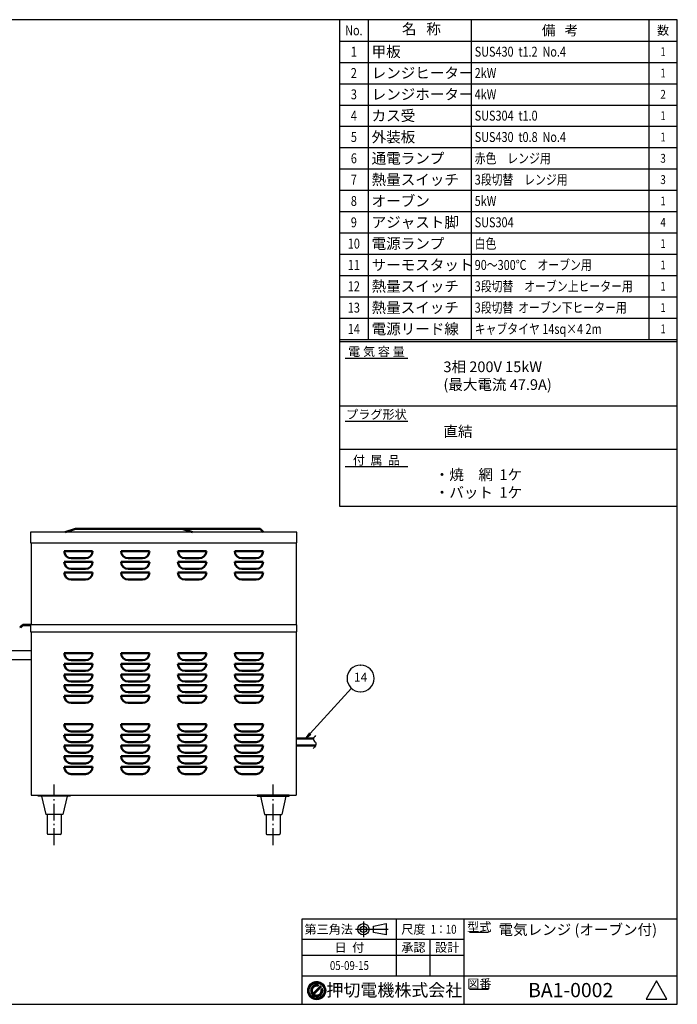
# Model space of a CAD drawing. Extents: x -35 to 3850, y 0 to 2770.
# Drawn here: x 2000 to 3850, y 0 to 2770 of the extents above; entities that cross this region are included whole.
import ezdxf
from ezdxf.enums import TextEntityAlignment as Align

# ---------------------------------------------------------------- set-up
doc = ezdxf.new("R2010")
doc.units = 0
doc.header["$LTSCALE"] = 10
doc.linetypes.add('GEN7A', pattern=[6.875, 4.75, -0.875, 0.375, -0.875])
doc.layers.add('1', color=7, linetype='CONTINUOUS', lineweight=50)
for name, color, linetype in [('2', 150, 'CONTINUOUS'), ('5', 3, 'CONTINUOUS'), ('7A', 4, 'GEN7A'), ('WAKU', 7, 'CONTINUOUS')]:
    doc.layers.add(name, color=color, linetype=linetype)
doc.styles.add('ACISOTS', font='simplex.shx', dxfattribs={"width": 0.8, "bigfont": 'extfont.shx'})
doc.styles.get("Standard").update_dxf_attribs({"font": 'simplex.shx', "bigfont": 'extfont.shx'})
doc.styles.add('STYLE1', font='MS Gothic.ttf')

# ---------------------------------------------------------------- blocks, each defined once
blk = doc.blocks.new('ガラリ')
at = {"layer": '1'}
for p, q in [((40, 0), (-40, 0)), ((-40, 0), (-40, 0)), ((-20, 20), (20, 20)), ((40, 0), (40, 0))]:
    blk.add_line(p, q, dxfattribs=at)
for centre, start, end in [((-20, 0), 90, 180), ((20, 0), 0, 90)]:
    blk.add_arc(centre, 20, start, end, dxfattribs=at)
blk = doc.blocks.new('A$C506914A7')
at = {"layer": '2'}
for p, q in [((-60, -7.5), (-60, 7.5)), ((-55, 12.5), (0, 12.5)), ((-55, -12.5), (0, -12.5))]:
    blk.add_line(p, q, dxfattribs=at)
for centre, start, end in [((-55, 7.5), 90, 180), ((-55, -7.5), 180, 270)]:
    blk.add_arc(centre, 5, start, end, dxfattribs=at)
blk = doc.blocks.new('表題')
at = {"layer": 'WAKU', "width": 0.8}
for tag, p in [('尺度', (39.75, -2.9)), ('日付', (13.25, -13.1))]:
    blk.add_attdef(tag, text='', height=2.5, dxfattribs=at).set_placement(p, align=Align.MIDDLE_CENTER)
at = {"layer": 'WAKU'}
for tag, height, p in [('品名', 3.5, (75.5, -3)), ('型式', 4, (75.5, -11)), ('設計', 2.5, (40.75, -13.1)), ('図番', 4, (75.5, -20)), ('改訂数', 2.5, (99.5437, -20.624))]:
    blk.add_attdef(tag, text='', height=height, dxfattribs=at).set_placement(p, align=Align.MIDDLE_CENTER)
blk = doc.blocks.new('A$C20C82EEA')
at = {"layer": 'WAKU', "color": 4, "linetype": 'GEN7A', "ltscale": 0.5}
for p, q in [((-4.6, 0), (4.6, 0)), ((-2.4, 2.2), (-2.4, -2.2))]:
    blk.add_line(p, q, dxfattribs=at)
at = {"layer": 'WAKU'}
for p, q in [((0.4, 0.9), (4, 1.6)), ((0.4, -0.9), (0.4, 0.9)), ((4, 1.6), (4, -1.6)), ((4, -1.6), (0.4, -0.9))]:
    blk.add_line(p, q, dxfattribs=at)
for radius in [1.6, 0.9]:
    blk.add_circle((-2.4, 0), radius, dxfattribs=at)

msp = doc.modelspace()

# ---------------------------------------------------------------- linework, layer by layer
at = {"layer": '1'}
for p, q in [((2127.43, 1327.916), (2156.843, 1337.916)), ((2156.843, 1337.916), (2675.946, 1337.916)), ((2456.843, 1337.916), (2486.396, 1327.916)), ((2675.946, 1337.916), (2685.946, 1327.916)), ((2008.531, 1067.916), (2001.167, 1060.552)), ((2001.167, 1060.552), (2001.874, 1059.845)), ((2008.946, 1066.916), (2001.874, 1059.845)), ((2029.946, 1067.916), (2008.531, 1067.916)), ((2029.946, 1066.916), (2008.946, 1066.916)), ((2826.736, 747.916), (2777.946, 747.916)), ((2832.095, 727.916), (2777.946, 727.916))]:
    msp.add_line(p, q, dxfattribs=at)
at = {"layer": '2'}
for p, q in [((2031.946, 1297.916), (2031.946, 1067.916)), ((2777.946, 1297.916), (2777.946, 1067.916)), ((2031.946, 1047.916), (2031.946, 587.916)), ((2777.946, 1047.916), (2777.946, 587.916)), ((2031.946, 587.916), (2777.946, 587.916)), ((2060.946, 585.416), (2072.946, 533.916)), ((2132.946, 585.416), (2120.946, 533.916)), ((2676.946, 585.416), (2688.946, 533.916)), ((2748.946, 585.416), (2736.946, 533.916)), ((2120.946, 533.916), (2072.946, 533.916)), ((2076.946, 533.916), (2076.946, 480.416)), ((2116.946, 533.916), (2116.946, 480.416)), ((2688.946, 533.916), (2736.946, 533.916)), ((2692.946, 533.916), (2692.946, 480.416)), ((2732.946, 533.916), (2732.946, 480.416)), ((2114.446, 477.916), (2079.446, 477.916)), ((2695.446, 477.916), (2730.446, 477.916))]:
    msp.add_line(p, q, dxfattribs=at)
for points in [[(2029.946, 1297.916), (2779.946, 1297.916), (2779.946, 1327.916), (2029.946, 1327.916)], [(2029.946, 1047.916), (2779.946, 1047.916), (2779.946, 1067.916), (2029.946, 1067.916)], [(2141.946, 585.416), (2051.946, 585.416), (2051.946, 587.916), (2141.946, 587.916)], [(2667.946, 585.416), (2757.946, 585.416), (2757.946, 587.916), (2667.946, 587.916)]]:
    msp.add_lwpolyline(points, close=True, dxfattribs=at)
for centre, start, end in [((2079.446, 480.416), 180, 270), ((2114.446, 480.416), 270, 0), ((2695.446, 480.416), 180, 270), ((2730.446, 480.416), 270, 0)]:
    msp.add_arc(centre, 2.5, start, end, dxfattribs=at)
at = {"layer": '5', "color": 3}
for p, q in [((2958.357, 954.34), (2959.543, 954.34)), ((2958.357, 879.34), (2959.543, 879.34))]:
    msp.add_line(p, q, dxfattribs=at)
at = {"layer": '5'}
msp.add_line((2933.097, 889.124), (2816.836, 761.558), dxfattribs=at)
at = {"layer": '5', "linetype": 'Continuous'}
for p, q in [((2814.89, 763.332), (2803.364, 746.776)), ((2816.836, 761.558), (2803.364, 746.776)), ((2803.364, 746.776), (2818.782, 759.784))]:
    msp.add_line(p, q, dxfattribs=at)
at = {"layer": '5', "color": 3}
for centre, start, end in [((2958.357, 916.84), 90, 270), ((2959.543, 916.84), 270, 90)]:
    msp.add_arc(centre, 37.5, start, end, dxfattribs=at)
at = {"layer": '5'}
msp.add_open_spline([(2832.199, 756.528), (2828.924, 752.455), (2822.711, 744.73), (2837.876, 733.618), (2830.349, 724.837), (2825.953, 719.709)], degree=3, knots=[0, 0, 0, 0, 13.16233207, 24.96546888, 41.53618602, 41.53618602, 41.53618602, 41.53618602], dxfattribs=at)
at = {"layer": '7A'}
for p, q in [((2096.946, 447.916), (2096.946, 617.916)), ((2712.946, 447.916), (2712.946, 617.916))]:
    msp.add_line(p, q, dxfattribs=at)
at = {"layer": 'WAKU'}
for p, q in [((2980, 2770), (2980, 1870)), ((3270, 2769.999), (3270, 1870)), ((3770, 2770), (3770, 1870)), ((2900, 2710), (3850, 2710)), ((2900, 2650), (3850, 2650)), ((2900, 2590), (3850, 2590)), ((2900, 2530), (3850, 2530)), ((2900, 2470), (3850, 2470)), ((2900, 2410), (3850, 2410)), ((2900, 2350), (3850, 2350)), ((2900, 2290), (3850, 2290)), ((2900, 2230), (3850, 2230)), ((2900, 2170), (3850, 2170)), ((2900, 2110), (3850, 2110)), ((2900, 2050), (3850, 2050)), ((2900, 1990), (3850, 1990)), ((2900, 1930), (3850, 1930)), ((2900, 1870), (3850, 1870)), ((2900, 1865), (3850, 1865)), ((2915.578, 1817.33), (3091.434, 1817.33)), ((2915.578, 1640.993), (3091.434, 1640.993)), ((2915.578, 1513.209), (3091.434, 1513.209)), ((3265.251, 202.75), (3319.202, 202.75)), ((2810.923, 45.004), (2828.997, 63.079)), ((2811.291, 46.27), (2827.732, 62.711)), ((2811.777, 47.654), (2826.347, 62.224)), ((2812.435, 49.21), (2824.791, 61.566)), ((2813.383, 51.056), (2822.945, 60.618)), ((2815.042, 53.613), (2820.389, 58.96)), ((2819.747, 53.037), (2816.916, 55.868)), ((2820.184, 53.498), (2817.356, 56.326)), ((2820.635, 53.945), (2817.806, 56.774)), ((2821.099, 54.379), (2818.268, 57.21)), ((2821.577, 54.799), (2818.741, 57.635)), ((2822.068, 55.206), (2819.226, 58.048)), ((2822.573, 55.599), (2819.722, 58.45)), ((2823.092, 55.978), (2820.229, 58.841)), ((2823.624, 56.344), (2820.748, 59.22)), ((2824.171, 56.695), (2821.279, 59.587)), ((2821.821, 55.004), (2830.175, 63.358)), ((2824.732, 57.032), (2821.821, 59.943)), ((2825.308, 57.354), (2822.376, 60.286)), ((2825.899, 57.661), (2822.943, 60.617)), ((2826.506, 57.952), (2823.523, 60.936)), ((2827.129, 58.227), (2824.115, 61.241)), ((2827.769, 58.485), (2824.721, 61.534)), ((2824.768, 57.053), (2831.282, 63.567)), ((2828.426, 58.726), (2825.34, 61.812)), ((2829.102, 58.949), (2825.973, 62.077)), ((2826.615, 58.002), (2832.332, 63.719)), ((2829.797, 59.152), (2826.621, 62.328)), ((2830.512, 59.334), (2827.283, 62.563)), ((2831.249, 59.495), (2827.962, 62.783)), ((2828.133, 58.622), (2833.334, 63.823)), ((2832.009, 59.633), (2828.656, 62.986)), ((2832.795, 59.746), (2829.368, 63.173)), ((2829.468, 59.059), (2834.293, 63.884)), ((2833.607, 59.831), (2830.097, 63.341)), ((2830.681, 59.374), (2835.216, 63.909)), ((2834.449, 59.887), (2830.846, 63.491)), ((2835.325, 59.91), (2831.614, 63.62)), ((2831.804, 59.599), (2836.106, 63.901)), ((2836.238, 59.895), (2832.405, 63.728)), ((2832.857, 59.754), (2836.967, 63.864)), ((2837.193, 59.837), (2833.218, 63.813)), ((2833.852, 59.851), (2837.8, 63.799)), ((2838.198, 59.73), (2834.056, 63.872)), ((2834.8, 59.9), (2838.61, 63.71)), ((2839.263, 59.564), (2834.922, 63.905)), ((2835.705, 59.908), (2839.396, 63.599)), ((2840.4, 59.324), (2835.818, 63.907)), ((2836.575, 59.88), (2840.161, 63.466)), ((2841.632, 58.991), (2836.747, 63.876)), ((2837.411, 59.818), (2840.906, 63.313)), ((2842.994, 58.527), (2837.713, 63.807)), ((2838.219, 59.728), (2841.632, 63.141)), ((2844.555, 57.863), (2838.723, 63.696)), ((2839, 59.61), (2842.34, 62.951)), ((2839.755, 59.468), (2843.032, 62.745)), ((2846.497, 56.82), (2839.782, 63.534)), ((2840.488, 59.303), (2843.707, 62.522)), ((2860.183, 44.032), (2840.901, 63.314)), ((2841.2, 59.117), (2844.367, 62.284)), ((2841.891, 58.91), (2845.012, 62.031)), ((2859.889, 45.223), (2842.093, 63.02)), ((2842.564, 58.684), (2845.643, 61.763)), ((2843.218, 58.441), (2846.26, 61.482)), ((2859.503, 46.508), (2843.377, 62.633)), ((2843.855, 58.179), (2846.863, 61.187)), ((2844.475, 57.901), (2847.453, 60.88)), ((2858.991, 47.918), (2844.788, 62.121)), ((2845.079, 57.607), (2848.03, 60.559)), ((2845.667, 57.298), (2848.595, 60.226)), ((2846.24, 56.973), (2849.148, 59.88)), ((2858.293, 49.514), (2846.384, 61.423)), ((2846.799, 56.633), (2849.688, 59.523)), ((2847.343, 56.28), (2850.217, 59.153)), ((2847.873, 55.912), (2850.734, 58.772)), ((2857.268, 51.437), (2848.307, 60.398)), ((2848.389, 55.53), (2851.239, 58.379)), ((2848.892, 55.134), (2851.733, 57.975)), ((2849.38, 54.725), (2852.215, 57.56)), ((2849.856, 54.302), (2852.686, 57.133)), ((2850.318, 53.866), (2853.146, 56.695)), ((2850.766, 53.416), (2853.595, 56.245)), ((2855.308, 54.295), (2851.165, 58.438)), ((2851.201, 52.954), (2854.032, 55.784)), ((3791.382, 65.605), (3761.922, 14.579)), ((3820.842, 14.579), (3791.382, 65.605)), ((2810.092, 38.785), (2814.628, 43.321)), ((2814.599, 33.938), (2810.092, 38.445)), ((2810.1, 37.895), (2814.403, 42.198)), ((2814.383, 35.053), (2810.103, 39.332)), ((2814.903, 32.736), (2810.113, 37.526)), ((2810.117, 39.708), (2814.943, 44.534)), ((2810.138, 37.035), (2814.248, 41.145)), ((2814.235, 36.099), (2810.144, 40.19)), ((2815.324, 31.417), (2810.17, 36.571)), ((2810.179, 40.668), (2815.38, 45.869)), ((2810.202, 36.201), (2814.15, 40.149)), ((2814.143, 37.089), (2810.211, 41.021)), ((2815.919, 29.924), (2810.269, 35.575)), ((2810.282, 41.669), (2815.999, 47.386)), ((2810.291, 35.392), (2814.101, 39.202)), ((2814.098, 38.031), (2810.302, 41.827)), ((2810.403, 34.606), (2814.093, 38.296)), ((2816.819, 28.126), (2810.415, 34.53)), ((2814.095, 38.933), (2810.416, 42.611)), ((2810.434, 42.719), (2816.948, 49.234)), ((2810.536, 33.841), (2814.122, 37.427)), ((2814.127, 39.798), (2810.552, 43.374)), ((2818.596, 25.451), (2810.617, 33.43)), ((2810.643, 43.827), (2818.997, 52.18)), ((2810.689, 33.096), (2814.183, 36.59)), ((2814.192, 40.632), (2810.707, 44.117)), ((2810.861, 32.369), (2814.274, 35.782)), ((2814.285, 41.436), (2810.881, 44.841)), ((2829.13, 14.019), (2810.888, 32.261)), ((2811.05, 31.661), (2814.391, 35.002)), ((2814.406, 42.214), (2811.072, 45.547)), ((2827.875, 14.376), (2811.245, 31.006)), ((2811.257, 30.969), (2814.533, 34.246)), ((2814.55, 42.967), (2811.28, 46.237)), ((2811.479, 30.294), (2814.698, 33.513)), ((2814.718, 43.698), (2811.505, 46.911)), ((2826.506, 14.847), (2811.717, 29.636)), ((2811.718, 29.634), (2814.885, 32.801)), ((2814.906, 44.407), (2811.744, 47.569)), ((2811.971, 28.989), (2815.091, 32.11)), ((2815.115, 45.096), (2811.999, 48.212)), ((2812.238, 28.359), (2815.317, 31.438)), ((2815.343, 45.767), (2812.268, 48.842)), ((2824.973, 15.483), (2812.352, 28.103)), ((2812.519, 27.742), (2815.561, 30.783)), ((2815.589, 46.419), (2812.551, 49.457)), ((2812.814, 27.139), (2815.822, 30.147)), ((2815.852, 47.054), (2812.847, 50.059)), ((2813.122, 26.548), (2816.1, 29.527)), ((2816.132, 47.672), (2813.156, 50.647)), ((2813.443, 25.971), (2816.394, 28.923)), ((2816.427, 48.274), (2813.478, 51.223)), ((2813.776, 25.406), (2816.704, 28.334)), ((2816.739, 48.861), (2813.813, 51.787)), ((2814.121, 24.854), (2817.028, 27.761)), ((2817.065, 49.433), (2814.16, 52.338)), ((2817.406, 49.99), (2814.519, 52.877)), ((2817.761, 50.532), (2814.889, 53.404)), ((2818.131, 51.061), (2815.272, 53.92)), ((2818.514, 51.575), (2815.666, 54.424)), ((2818.912, 52.076), (2816.071, 54.917)), ((2819.322, 52.564), (2816.488, 55.398)), ((2818.624, 38.337), (2823.492, 43.204)), ((2823.431, 34.086), (2818.626, 38.892)), ((2824.185, 32.434), (2818.633, 37.987)), ((2818.636, 39.247), (2824.309, 44.92)), ((2818.658, 37.473), (2823.056, 41.871)), ((2823.021, 35.394), (2818.664, 39.751)), ((2833.898, 21.824), (2818.693, 37.028)), ((2818.703, 40.212), (2833.789, 55.298)), ((2818.732, 36.649), (2822.805, 40.722)), ((2822.786, 36.528), (2818.743, 40.571)), ((2832.874, 21.949), (2818.819, 36.004)), ((2818.837, 41.244), (2832.757, 55.164)), ((2818.842, 35.86), (2822.672, 39.691)), ((2822.663, 37.548), (2818.856, 41.356)), ((2818.983, 35.104), (2822.624, 38.745)), ((2822.623, 38.487), (2819, 42.109)), ((2831.767, 22.158), (2819.028, 34.898)), ((2819.057, 42.362), (2831.64, 54.945)), ((2819.153, 34.376), (2822.642, 37.864)), ((2822.647, 39.36), (2819.173, 42.834)), ((2830.548, 22.479), (2819.349, 33.679)), ((2819.35, 33.674), (2822.714, 37.039)), ((2822.725, 40.181), (2819.373, 43.533)), ((2819.393, 43.595), (2830.406, 54.609)), ((2819.571, 32.998), (2822.832, 36.259)), ((2822.848, 40.956), (2819.597, 44.207)), ((2819.816, 32.345), (2822.99, 35.519)), ((2829.162, 22.967), (2819.837, 32.292)), ((2823.01, 41.692), (2819.844, 44.857)), ((2819.905, 45.006), (2828.996, 54.097)), ((2820.083, 31.713), (2823.184, 34.815)), ((2823.207, 42.392), (2820.113, 45.487)), ((2820.37, 31.102), (2823.41, 34.143)), ((2823.437, 43.061), (2820.403, 46.095)), ((2827.473, 23.758), (2820.628, 30.604)), ((2820.677, 30.512), (2823.666, 33.501)), ((2823.696, 43.7), (2820.712, 46.684)), ((2820.746, 46.745), (2827.256, 53.255)), ((2821.004, 29.94), (2823.95, 32.887)), ((2823.983, 44.311), (2821.041, 47.253)), ((2821.349, 29.387), (2824.26, 32.299)), ((2824.296, 44.896), (2821.388, 47.804)), ((2821.712, 28.853), (2824.595, 31.735)), ((2824.633, 45.457), (2821.753, 48.337)), ((2822.093, 28.336), (2824.954, 31.196)), ((2824.995, 45.993), (2822.136, 48.852)), ((2824.737, 25.596), (2822.465, 27.868)), ((2822.492, 27.836), (2846.165, 51.51)), ((2825.38, 46.506), (2822.536, 49.349)), ((2822.907, 27.354), (2846.648, 51.094)), ((2825.787, 46.997), (2822.954, 49.83)), ((2823.2, 50.097), (2823.905, 50.802)), ((2823.34, 26.888), (2847.113, 50.661)), ((2826.217, 47.465), (2823.388, 50.294)), ((2823.79, 26.44), (2847.562, 50.212)), ((2826.669, 47.911), (2823.84, 50.74)), ((2824.256, 26.008), (2847.993, 49.745)), ((2827.144, 48.334), (2824.308, 51.17)), ((2824.74, 25.594), (2848.407, 49.262)), ((2827.641, 48.735), (2824.794, 51.582)), ((2825.072, 31.031), (2845.825, 51.784)), ((2825.241, 25.197), (2828.103, 28.059)), ((2828.161, 49.113), (2825.296, 51.978)), ((2828.159, 28.461), (2825.33, 31.289)), ((2825.759, 24.817), (2828.643, 27.702)), ((2828.608, 28.91), (2825.779, 31.738)), ((2828.704, 49.468), (2825.817, 52.355)), ((2829.057, 29.359), (2826.228, 32.187)), ((2829.271, 49.799), (2826.355, 52.715)), ((2829.506, 29.808), (2826.677, 32.636)), ((2829.864, 50.104), (2826.911, 53.057)), ((2829.955, 30.257), (2827.126, 33.085)), ((2830.483, 50.383), (2827.486, 53.38)), ((2830.404, 30.706), (2827.575, 33.534)), ((2827.901, 28.203), (2848.654, 48.956)), ((2830.853, 31.155), (2828.024, 33.983)), ((2831.13, 50.634), (2828.08, 53.684)), ((2831.302, 31.604), (2828.473, 34.432)), ((2831.808, 50.854), (2828.694, 53.968)), ((2831.751, 32.053), (2828.922, 34.881)), ((2829.082, 49.692), (2834.754, 55.365)), ((2832.518, 51.042), (2829.329, 54.231)), ((2832.2, 32.502), (2829.371, 35.33)), ((2832.649, 32.951), (2829.82, 35.779)), ((2833.265, 51.194), (2829.987, 54.471)), ((2833.098, 33.4), (2830.269, 36.228)), ((2834.052, 51.304), (2830.668, 54.689)), ((2833.547, 33.849), (2830.718, 36.677)), ((2830.797, 50.51), (2835.664, 55.377)), ((2833.996, 34.298), (2831.167, 37.126)), ((2834.887, 51.367), (2831.374, 54.881)), ((2834.445, 34.747), (2831.616, 37.575)), ((2834.894, 35.196), (2832.065, 38.024)), ((2835.778, 51.374), (2832.106, 55.046)), ((2832.13, 50.945), (2836.528, 55.343)), ((2835.343, 35.645), (2832.514, 38.473)), ((2836.738, 51.312), (2832.869, 55.182)), ((2835.792, 36.094), (2832.964, 38.922)), ((2833.279, 51.196), (2837.352, 55.269)), ((2836.241, 36.543), (2833.413, 39.371)), ((2837.787, 51.161), (2833.663, 55.285)), ((2836.69, 36.992), (2833.862, 39.82)), ((2834.311, 51.329), (2838.141, 55.16)), ((2837.139, 37.441), (2834.311, 40.269)), ((2838.762, 51.085), (2834.494, 55.352)), ((2837.588, 37.89), (2834.76, 40.718)), ((2838.037, 38.339), (2835.209, 41.167)), ((2835.257, 51.377), (2838.898, 55.018)), ((2839.211, 51.534), (2835.366, 55.379)), ((2838.486, 38.788), (2835.658, 41.616)), ((2838.935, 39.237), (2836.107, 42.065)), ((2836.137, 51.36), (2839.626, 54.848)), ((2839.66, 51.983), (2836.285, 55.357)), ((2839.384, 39.686), (2836.556, 42.515)), ((2836.963, 51.287), (2840.327, 54.651)), ((2839.833, 40.135), (2837.005, 42.964)), ((2837.151, 21.841), (2852.16, 36.85)), ((2840.109, 52.432), (2837.261, 55.279)), ((2840.282, 40.584), (2837.454, 43.413)), ((2837.743, 51.169), (2841.003, 54.43)), ((2840.731, 41.033), (2837.903, 43.862)), ((2838.188, 21.98), (2852.021, 35.813)), ((2840.558, 52.881), (2838.307, 55.132)), ((2841.18, 41.482), (2838.352, 44.311)), ((2838.483, 51.011), (2841.657, 54.185)), ((2838.647, 50.97), (2841.803, 54.126)), ((2841.629, 41.931), (2838.801, 44.76)), ((2842.078, 42.38), (2839.25, 45.209)), ((2839.313, 22.206), (2851.795, 34.689)), ((2841.007, 53.33), (2839.442, 54.894)), ((2842.527, 42.829), (2839.699, 45.658)), ((2842.976, 43.278), (2840.148, 46.107)), ((2840.556, 22.552), (2851.449, 33.445)), ((2843.425, 43.727), (2840.597, 46.556)), ((2841.456, 53.779), (2840.702, 54.533)), ((2843.874, 44.176), (2841.046, 47.005)), ((2844.323, 44.625), (2841.495, 47.454)), ((2844.772, 45.074), (2841.944, 47.903)), ((2841.958, 14.076), (2859.926, 32.043)), ((2841.983, 23.08), (2850.921, 32.019)), ((2845.206, 24.884), (2842.326, 27.764)), ((2845.221, 45.523), (2842.393, 48.352)), ((2845.67, 45.972), (2842.842, 48.801)), ((2845.721, 25.267), (2842.863, 28.125)), ((2843.231, 14.451), (2859.551, 30.77)), ((2846.119, 46.421), (2843.291, 49.25)), ((2846.219, 25.667), (2843.376, 28.51)), ((2846.568, 46.87), (2843.74, 49.699)), ((2843.758, 23.957), (2850.044, 30.244)), ((2846.7, 26.084), (2843.866, 28.918)), ((2847.017, 47.319), (2844.189, 50.148)), ((2847.163, 26.519), (2844.334, 29.348)), ((2844.626, 14.947), (2859.055, 29.376)), ((2847.466, 47.768), (2844.638, 50.597)), ((2847.61, 26.97), (2844.78, 29.8)), ((2847.915, 48.217), (2845.087, 51.046)), ((2848.039, 27.439), (2845.204, 30.274)), ((2848.364, 48.666), (2845.536, 51.495)), ((2848.452, 27.924), (2845.605, 30.771)), ((2848.847, 28.427), (2845.983, 31.291)), ((2846.197, 15.62), (2858.381, 27.805)), ((2849.225, 28.947), (2846.338, 31.835)), ((2846.476, 32.063), (2852.232, 37.819)), ((2849.585, 29.485), (2846.668, 32.402)), ((2849.927, 30.041), (2846.974, 32.995)), ((2850.25, 30.616), (2847.253, 33.614)), ((2847.339, 33.824), (2852.247, 38.733)), ((2850.554, 31.21), (2847.503, 34.261)), ((2850.838, 31.825), (2847.724, 34.938)), ((2847.791, 35.175), (2852.216, 39.6)), ((2847.839, 41.777), (2850.996, 44.934)), ((2847.893, 41.563), (2851.073, 44.743)), ((2851.1, 32.46), (2847.912, 35.649)), ((2852.222, 37.625), (2847.954, 41.892)), ((2852.155, 36.794), (2848.031, 40.918)), ((2848.048, 40.82), (2851.316, 44.088)), ((2848.052, 36.334), (2852.145, 40.427)), ((2851.341, 33.117), (2848.063, 36.395)), ((2848.163, 40.037), (2851.535, 43.409)), ((2851.558, 33.798), (2848.173, 37.183)), ((2852.051, 35.999), (2848.182, 39.868)), ((2848.193, 37.372), (2852.038, 41.218)), ((2848.232, 39.208), (2851.73, 42.706)), ((2851.75, 34.504), (2848.237, 38.018)), ((2851.915, 35.237), (2848.244, 38.909)), ((2848.246, 38.324), (2851.899, 41.977)), ((2852.248, 38.496), (2848.403, 42.341)), ((2852.227, 39.416), (2848.852, 42.79)), ((2852.149, 40.392), (2849.301, 43.239)), ((2852.001, 41.437), (2849.75, 43.688)), ((2851.764, 42.573), (2850.199, 44.137)), ((2851.402, 43.832), (2850.648, 44.586)), ((2851.519, 24.535), (2860.21, 33.226)), ((2851.623, 52.477), (2854.458, 55.313)), ((2852.031, 51.988), (2854.873, 54.829)), ((2852.426, 51.484), (2855.277, 54.335)), ((2852.807, 50.967), (2855.668, 53.829)), ((2853.174, 50.436), (2856.049, 53.311)), ((2853.527, 49.891), (2856.417, 52.781)), ((2860.404, 42.913), (2853.69, 49.627)), ((2853.835, 27.749), (2860.424, 34.338)), ((2853.866, 49.332), (2856.774, 52.24)), ((2856.812, 24.952), (2853.902, 27.862)), ((2854.189, 48.757), (2857.119, 51.687)), ((2857.156, 25.506), (2854.224, 28.438)), ((2854.498, 48.168), (2857.451, 51.121)), ((2857.487, 26.074), (2854.531, 29.03)), ((2860.565, 41.853), (2854.733, 47.686)), ((2854.791, 47.563), (2857.771, 50.543)), ((2854.819, 29.63), (2860.58, 35.391)), ((2857.805, 26.653), (2854.822, 29.636)), ((2855.068, 46.941), (2858.078, 49.952)), ((2858.111, 27.246), (2855.097, 30.259)), ((2855.328, 46.303), (2858.372, 49.348)), ((2858.403, 27.851), (2855.355, 30.899)), ((2860.677, 40.844), (2855.396, 46.124)), ((2855.455, 31.165), (2860.686, 36.396)), ((2855.57, 45.648), (2858.652, 48.73)), ((2858.682, 28.47), (2855.596, 31.557)), ((2855.795, 44.974), (2858.918, 48.098)), ((2858.947, 29.104), (2855.818, 32.232)), ((2860.746, 39.877), (2855.86, 44.763)), ((2855.902, 32.51), (2860.751, 37.358)), ((2856, 44.282), (2859.17, 47.452)), ((2859.197, 29.751), (2856.021, 32.927)), ((2856.185, 43.569), (2859.408, 46.791)), ((2860.777, 38.948), (2856.194, 43.531)), ((2859.433, 30.414), (2856.204, 33.643)), ((2856.224, 33.73), (2860.778, 38.283)), ((2856.348, 42.834), (2859.629, 46.115)), ((2859.652, 31.092), (2856.365, 34.38)), ((2860.774, 38.052), (2856.434, 42.393)), ((2856.455, 34.859), (2860.772, 39.176)), ((2856.489, 42.077), (2859.834, 45.422)), ((2859.856, 31.787), (2856.503, 35.14)), ((2860.742, 37.187), (2856.6, 41.329)), ((2856.604, 41.294), (2860.023, 44.713)), ((2856.614, 35.916), (2860.737, 40.038)), ((2860.042, 32.498), (2856.615, 35.925)), ((2856.693, 40.485), (2860.193, 43.985)), ((2860.211, 33.228), (2856.701, 36.738)), ((2860.682, 36.348), (2856.707, 40.324)), ((2856.716, 36.915), (2860.674, 40.874)), ((2856.752, 39.646), (2860.345, 43.239)), ((2860.36, 33.976), (2856.757, 37.58)), ((2860.598, 35.535), (2856.764, 39.368)), ((2856.768, 37.866), (2860.587, 41.684)), ((2856.778, 38.774), (2860.477, 42.472)), ((2860.49, 34.745), (2856.779, 38.455)), ((3265.251, 42.75), (3319.202, 42.75)), ((2823.169, 16.388), (2813.258, 26.299)), ((2814.479, 24.313), (2817.368, 27.202)), ((2820.745, 17.914), (2814.783, 23.876)), ((2814.848, 23.785), (2817.722, 26.658)), ((2815.229, 23.268), (2818.09, 26.128)), ((2815.622, 22.762), (2818.472, 25.612)), ((2816.026, 22.269), (2818.867, 25.11)), ((2816.442, 21.786), (2819.277, 24.621)), ((2816.869, 21.315), (2819.699, 24.146)), ((2817.307, 20.855), (2820.136, 23.684)), ((2817.756, 20.407), (2820.585, 23.235)), ((2818.217, 19.969), (2821.048, 22.8)), ((2818.689, 19.543), (2821.524, 22.378)), ((2819.172, 19.128), (2822.014, 21.97)), ((2819.667, 18.725), (2822.517, 21.575)), ((2820.173, 18.333), (2823.034, 21.194)), ((2820.691, 17.953), (2823.565, 20.827)), ((2821.22, 17.584), (2824.11, 20.474)), ((2821.761, 17.227), (2824.67, 20.136)), ((2822.315, 16.883), (2825.244, 19.812)), ((2830.299, 13.748), (2822.321, 21.726)), ((2822.88, 16.55), (2825.834, 19.504)), ((2823.459, 16.23), (2826.439, 19.211)), ((2824.05, 15.923), (2827.06, 18.934)), ((2824.654, 15.63), (2827.698, 18.674)), ((2831.4, 13.545), (2824.996, 19.949)), ((2825.271, 15.349), (2828.353, 18.431)), ((2825.903, 15.083), (2829.027, 18.207)), ((2826.295, 24.455), (2829.208, 27.368)), ((2826.549, 14.831), (2829.72, 18.001)), ((2832.444, 13.399), (2826.793, 19.05)), ((2826.849, 24.111), (2829.798, 27.06)), ((2827.21, 14.594), (2830.433, 17.817)), ((2827.422, 23.786), (2830.414, 26.778)), ((2827.887, 14.372), (2831.167, 17.653)), ((2828.014, 23.48), (2831.058, 26.524)), ((2833.441, 13.301), (2828.286, 18.455)), ((2828.579, 14.167), (2831.925, 17.513)), ((2828.626, 23.194), (2831.732, 26.3)), ((2829.259, 22.929), (2832.439, 26.109)), ((2829.289, 13.979), (2832.707, 17.397)), ((2834.856, 21.763), (2829.304, 27.315)), ((2834.396, 13.243), (2829.606, 18.034)), ((2829.914, 22.686), (2833.181, 25.953)), ((2830.016, 13.808), (2833.517, 17.308)), ((2830.592, 22.466), (2833.964, 25.838)), ((2830.763, 13.656), (2834.356, 17.249)), ((2835.315, 13.222), (2830.808, 17.73)), ((2835.761, 21.756), (2830.956, 26.562)), ((2831.295, 22.271), (2834.793, 25.769)), ((2831.529, 13.525), (2835.227, 17.223)), ((2836.202, 13.234), (2831.922, 17.513)), ((2832.025, 22.103), (2835.678, 25.755)), ((2836.621, 21.795), (2832.264, 26.152)), ((2832.317, 13.415), (2836.136, 17.233)), ((2832.784, 21.964), (2836.629, 25.809)), ((2837.059, 13.274), (2832.968, 17.365)), ((2833.128, 13.327), (2837.086, 17.286)), ((2837.44, 21.873), (2833.397, 25.916)), ((2833.575, 21.856), (2837.667, 25.949)), ((2837.89, 13.341), (2833.958, 17.273)), ((2833.963, 13.265), (2838.086, 17.387)), ((2834.401, 21.785), (2838.826, 26.21)), ((2838.225, 21.986), (2834.418, 25.794)), ((2834.826, 13.229), (2839.143, 17.546)), ((2838.697, 13.433), (2834.901, 17.229)), ((2835.268, 21.754), (2840.177, 26.663)), ((2838.979, 22.131), (2835.356, 25.753)), ((2835.718, 13.224), (2840.272, 17.777)), ((2839.481, 13.547), (2835.802, 17.225)), ((2836.182, 21.77), (2841.938, 27.526)), ((2839.704, 22.304), (2836.23, 25.778)), ((2836.643, 13.251), (2841.492, 18.099)), ((2840.243, 13.682), (2836.668, 17.258)), ((2840.402, 22.503), (2837.05, 25.855)), ((2840.986, 13.837), (2837.501, 17.322)), ((2837.606, 13.315), (2842.837, 18.546)), ((2841.076, 22.728), (2837.826, 25.978)), ((2841.71, 14.011), (2838.306, 17.416)), ((2841.727, 22.975), (2838.561, 26.14)), ((2838.61, 13.422), (2844.371, 19.182)), ((2842.417, 14.203), (2839.083, 17.536)), ((2842.356, 23.244), (2839.262, 26.338)), ((2839.664, 13.577), (2846.253, 20.166)), ((2843.107, 14.411), (2839.837, 17.681)), ((2842.965, 23.533), (2839.93, 26.567)), ((2843.78, 14.635), (2840.567, 17.848)), ((2843.553, 23.843), (2840.569, 26.827)), ((2840.776, 13.791), (2849.467, 22.482)), ((2844.123, 24.171), (2841.18, 27.113)), ((2844.439, 14.875), (2841.277, 18.037)), ((2844.673, 24.518), (2841.766, 27.426)), ((2845.082, 15.13), (2841.966, 18.246)), ((2845.711, 15.399), (2842.636, 18.473)), ((2846.326, 15.681), (2843.289, 18.719)), ((2846.928, 15.978), (2843.923, 18.982)), ((2847.517, 16.287), (2844.542, 19.262)), ((2848.093, 16.609), (2845.144, 19.558)), ((2848.656, 16.944), (2845.731, 19.869)), ((2849.207, 17.29), (2846.302, 20.195)), ((2849.747, 17.649), (2846.859, 20.536)), ((2850.274, 18.02), (2847.402, 20.892)), ((2850.79, 18.402), (2847.93, 21.261)), ((2848.071, 16.597), (2857.405, 25.93)), ((2851.294, 18.796), (2848.445, 21.645)), ((2851.786, 19.202), (2848.946, 22.042)), ((2852.267, 19.619), (2849.433, 22.453)), ((2852.737, 20.047), (2849.907, 22.877)), ((2853.196, 20.486), (2850.367, 23.315)), ((2850.73, 18.357), (2855.644, 23.272)), ((2853.643, 20.937), (2850.814, 23.766)), ((2854.079, 21.399), (2851.248, 24.23)), ((2854.504, 21.872), (2851.668, 24.708)), ((2854.918, 22.356), (2852.075, 25.199)), ((2855.32, 22.852), (2852.469, 25.704)), ((2855.711, 23.359), (2852.848, 26.222)), ((2856.09, 23.878), (2853.214, 26.755)), ((2856.457, 24.409), (2853.565, 27.301)), ((3761.922, 14.579), (3820.842, 14.579))]:
    msp.add_line(p, q, dxfattribs=at)
at = {"layer": 'WAKU', "color": 7, "linetype": 'Continuous'}
for p, q in [((3060, 80), (3060, 240)), ((3250, 0), (3250, 240)), ((3250, 182), (2795, 182)), ((3155, 80), (3155, 182)), ((2795, 138), (3250, 138)), ((2795, 80), (3850, 80))]:
    msp.add_line(p, q, dxfattribs=at)
at = {"layer": 'WAKU', "color": 1}
msp.add_lwpolyline([(0, 0), (3850, 0), (3850, 2770), (0, 2770)], close=True, dxfattribs=at)
at = {"layer": 'WAKU', "color": 200}
msp.add_lwpolyline([(2900, 2770), (2900, 1401.382), (3850, 1401.382)], dxfattribs=at)
at = {"layer": 'WAKU', "linetype": 'Continuous'}
for points in [[(2900, 1683.265), (3850, 1683.265)], [(2900, 1561.53), (3850, 1561.53)]]:
    msp.add_lwpolyline(points, dxfattribs=at)
at = {"layer": 'WAKU', "color": 200, "linetype": 'Continuous'}
msp.add_lwpolyline([(2795, 0), (2795, 240), (3850, 240)], dxfattribs=at)
at = {"layer": 'WAKU'}
for radius in [25.344, 21.344]:
    msp.add_circle((2835.435, 38.566), radius, dxfattribs=at)
for radius, start, end in [(16.813, 67.74374, 22.25626), (12.813, 75.484496, 216.019755), (12.813, 233.980245, 14.515504), (16.813, 38.168089, 51.831911)]:
    msp.add_arc((2835.435, 38.566), radius, start, end, dxfattribs=at)

# ---------------------------------------------------------------- block references
at = {"layer": '1'}
msp.add_blockref('A$C506914A7', (2031.946, 982.916), dxfattribs=at)
ref = msp.add_blockref('表題', (2795, 240), dxfattribs=dict(at, xscale=10, yscale=10, zscale=10))
ref.add_attrib('品名', '電気レンジ (オーブン付)', dxfattribs={"layer": 'WAKU', "height": 30}).set_placement((3570, 210), align=Align.MIDDLE_CENTER)
ref.add_attrib('図番', 'BA1-0002', dxfattribs={"layer": 'WAKU', "height": 40}).set_placement((3550, 40), align=Align.MIDDLE_CENTER)
ref.add_attrib('尺度', '1：10', dxfattribs={"layer": 'WAKU', "height": 25, "width": 0.8}).set_placement((3192.5, 211), align=Align.MIDDLE_CENTER)
ref.add_attrib('日付', '05-09-15', dxfattribs={"layer": 'WAKU', "height": 25, "width": 0.8}).set_placement((2927.5, 109), align=Align.MIDDLE_CENTER)
at = {"layer": '2', "rotation": 180}
for p in [(2164.946, 1274.916), (2324.946, 1274.916), (2164.946, 1244.916), (2324.946, 1244.916), (2164.946, 1214.916), (2324.946, 1214.916), (2164.946, 987.916), (2324.946, 987.916), (2164.946, 957.916), (2324.946, 957.916), (2164.946, 927.916), (2324.946, 927.916), (2164.946, 897.916), (2324.946, 897.916), (2164.946, 867.916), (2324.946, 867.916), (2164.946, 787.916), (2324.946, 787.916), (2164.946, 757.916), (2324.946, 757.916), (2164.946, 727.916), (2324.946, 727.916), (2164.946, 697.916), (2324.946, 697.916), (2164.946, 667.916), (2324.946, 667.916)]:
    msp.add_blockref('ガラリ', p, dxfattribs=at)
at = {"layer": '2', "xscale": -1, "rotation": 180}
for p in [(2484.946, 1274.916), (2644.946, 1274.916), (2484.946, 1244.916), (2644.946, 1244.916), (2484.946, 1214.916), (2644.946, 1214.916), (2484.946, 987.916), (2644.946, 987.916), (2484.946, 957.916), (2644.946, 957.916), (2484.946, 927.916), (2644.946, 927.916), (2484.946, 897.916), (2644.946, 897.916), (2484.946, 867.916), (2644.946, 867.916), (2484.946, 787.916), (2644.946, 787.916), (2484.946, 757.916), (2644.946, 757.916), (2484.946, 727.916), (2644.946, 727.916), (2484.946, 697.916), (2644.946, 697.916), (2484.946, 667.916), (2644.946, 667.916)]:
    msp.add_blockref('ガラリ', p, dxfattribs=at)
at = {"layer": 'WAKU', "xscale": 10, "yscale": 10, "zscale": 10}
msp.add_blockref('A$C20C82EEA', (2990.866, 211), dxfattribs=at)

# ---------------------------------------------------------------- texts
at = {"layer": '1', "insert": (3191.928, 1626.723), "char_height": 30, "width": 399.18, "attachment_point": 1}
msp.add_mtext('直結', dxfattribs=at)
at = {"layer": '5', "color": 7, "insert": (2958.95, 916.84), "char_height": 25, "attachment_point": 5, "style": 'ACISOTS'}
msp.add_mtext('14', dxfattribs=at)
at = {"layer": 'WAKU', "width": 0.8}
for s, height, p in [('No.', 28, (2940, 2740)), ('1', 28, (2940, 2680)), ('1', 25, (3810, 2680)), ('2', 28, (2940, 2620)), ('1', 25, (3810, 2620)), ('3', 28, (2940, 2560)), ('2', 25, (3810, 2560)), ('4', 28, (2940, 2500)), ('1', 25, (3810, 2500)), ('5', 28, (2940, 2440)), ('1', 25, (3810, 2440)), ('6', 28, (2940, 2380)), ('3', 25, (3810, 2380)), ('7', 28, (2940, 2320)), ('3', 25, (3810, 2320)), ('8', 28, (2940, 2260)), ('1', 25, (3810, 2260)), ('9', 28, (2940, 2200)), ('4', 25, (3810, 2200)), ('10', 28, (2940, 2140)), ('1', 25, (3810, 2140)), ('11', 28, (2940, 2080)), ('1', 25, (3810, 2080)), ('12', 28, (2940, 2020)), ('1', 25, (3810, 2020)), ('13', 28, (2940, 1960)), ('1', 25, (3810, 1960)), ('14', 28, (2940, 1900)), ('1', 25, (3810, 1900))]:
    msp.add_text(s, height=height, dxfattribs=at).set_placement(p, align=Align.MIDDLE_CENTER)
at = {"layer": 'WAKU'}
msp.add_text('名   称', height=30, dxfattribs=at).set_placement((3130, 2740), align=Align.MIDDLE)
for s, height, p in [('備   考', 28, (3520, 2739.999)), ('数', 25, (3810, 2740))]:
    msp.add_text(s, height=height, dxfattribs=at).set_placement(p, align=Align.MIDDLE_CENTER)
for s, p in [('甲板', (2990, 2680)), ('レンジヒーター', (2990, 2620)), ('レンジホーター', (2990, 2560)), ('カス受', (2990, 2500)), ('外装板', (2990, 2440)), ('通電ランプ', (2990, 2380)), ('熱量スイッチ', (2990, 2320)), ('オーブン', (2990, 2260)), ('アジャスト脚', (2990, 2200)), ('電源ランプ', (2990, 2140)), ('サーモスタット', (2990, 2080)), ('熱量スイッチ', (2990, 2020)), ('熱量スイッチ', (2990, 1960)), ('電源リード線', (2990, 1900))]:
    msp.add_text(s, height=30, dxfattribs=at).set_placement(p, align=Align.MIDDLE_LEFT)
at = {"layer": 'WAKU', "width": 0.8}
for s, p in [('SUS430  t1.2  No.4', (3280, 2680)), ('2kW', (3280, 2620)), ('4kW', (3280, 2560)), ('SUS304  t1.0', (3280, 2500)), ('SUS430  t0.8  No.4', (3280, 2440)), ('赤色\u3000レンジ用', (3280, 2380)), ('3段切替\u3000レンジ用', (3280, 2320)), ('5kW', (3280, 2260)), ('SUS304', (3280, 2200)), ('白色', (3280, 2140)), ('90～300℃\u3000オーブン用', (3280, 2080)), ('3段切替\u3000オーブン上ヒーター用', (3280, 2020)), ('3段切替  オーブン下ヒーター用', (3280, 1960)), ('キャブタイヤ 14sq×4 2m', (3280, 1900))]:
    msp.add_text(s, height=28, dxfattribs=at).set_placement(p, align=Align.MIDDLE_LEFT)
at = {"layer": 'WAKU', "color": 7, "linetype": 'Continuous'}
for s, p in [('電 気 容 量', (3003.506, 1836.402)), ('プラグ形状', (3003.506, 1659.667)), ('付  属  品', (3003.506, 1530.75)), ('第三角法', (2869.182, 211)), ('尺度', (3107.5, 211)), ('型式', (3293.15, 218)), ('日  付', (2927.5, 160)), ('承認', (3107.5, 160)), ('設計', (3202.5, 160)), ('図番', (3293.15, 58))]:
    msp.add_text(s, height=25, dxfattribs=at).set_placement(p, align=Align.MIDDLE_CENTER)
at = {"layer": 'WAKU', "char_height": 30, "attachment_point": 1}
for s, insert, width in [('3相 200V 15kW\\P  (最大電流 47.9A)', (3191.928, 1808.458), 803.17), ('・焼\u3000網  1ケ\\P・バット  1ケ', (3167.568, 1504.988), 628.9)]:
    msp.add_mtext(s, dxfattribs=dict(at, insert=insert, width=width))
at = {"layer": 'WAKU', "style": 'STYLE1'}
msp.add_attdef('押切電機株式会社', text='押切電機株式会社', height=35, dxfattribs=at).set_placement((3053.949, 40), align=Align.MIDDLE_CENTER)

doc.saveas('drawing.dxf')
